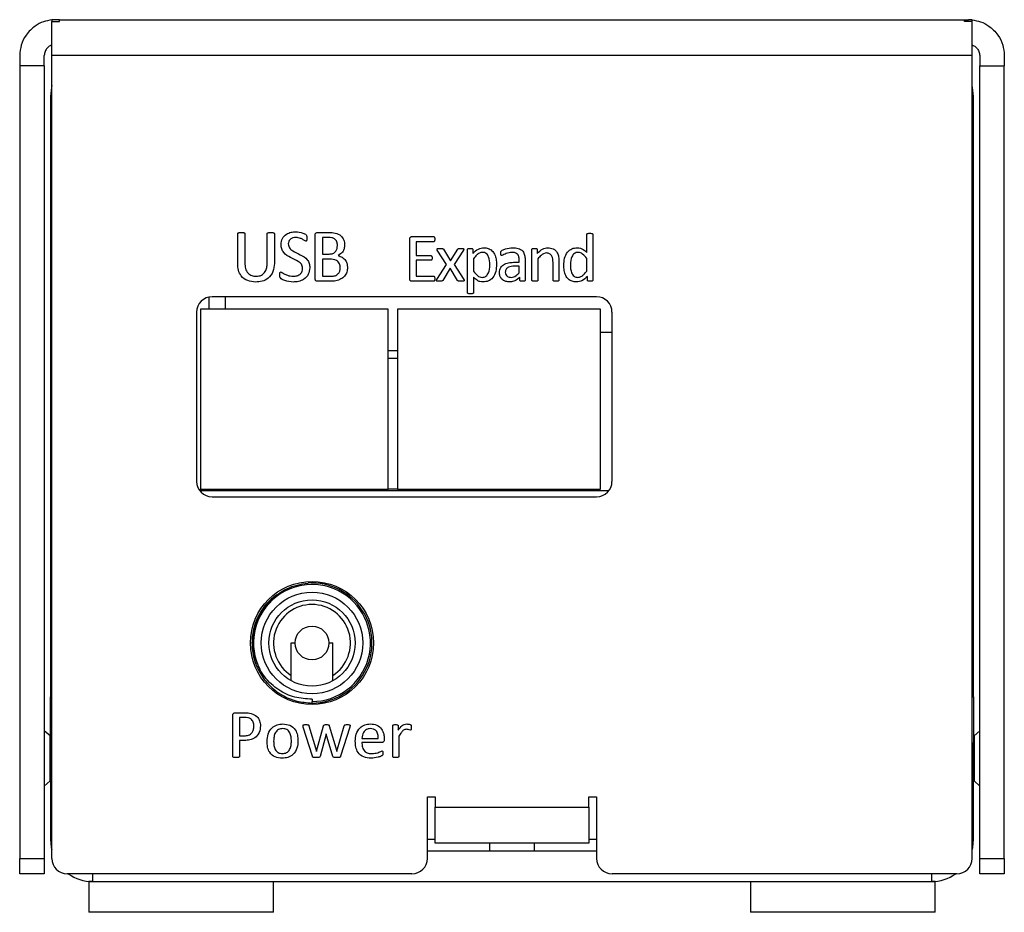
# Model space of a CAD drawing. Units: millimetres. Extents: x 5 to 289, y 4 to 204.
# Drawn here: x 191 to 244, y 56 to 105 of the extents above; entities that cross this region are included whole.
import ezdxf

# ---------------------------------------------------------------- set-up
doc = ezdxf.new("R2010")
doc.units = ezdxf.units.MM

msp = doc.modelspace()

# ---------------------------------------------------------------- linework, layer by layer
at = {"color": 7, "linetype": 'Continuous', "lineweight": 30}
for p, q in [((192.6108, 104.7414), (192.6108, 104.6533)), ((192.6108, 102.8054), (192.6108, 104.6533)), ((192.6108, 104.6533), (193.0274, 104.6533)), ((193.0274, 104.7525), (192.8191, 104.7525)), ((193.0274, 104.6533), (193.0274, 104.7525)), ((193.0274, 104.7525), (242.0498, 104.7525)), ((242.0498, 104.6533), (242.0498, 104.7525)), ((242.0498, 104.7525), (242.2581, 104.7525)), ((242.4664, 104.6533), (242.0498, 104.6533)), ((242.4664, 104.6533), (242.4664, 104.7414)), ((242.4664, 102.8054), (242.4664, 104.6533)), ((190.8719, 102.8054), (190.8719, 102.2525)), ((192.2053, 102.2525), (192.2053, 102.8054)), ((242.4664, 102.8054), (192.6108, 102.8054)), ((192.6108, 59.3359), (192.6108, 102.8054)), ((242.4664, 59.3359), (242.4664, 102.8054)), ((242.8719, 102.8054), (242.8719, 102.2525)), ((244.2053, 102.8054), (244.2053, 102.2525)), ((192.2053, 102.2525), (190.8719, 102.2525)), ((190.8719, 102.2525), (190.8719, 59.3359)), ((192.2053, 102.2525), (192.2053, 59.3359)), ((242.8719, 102.2525), (244.2053, 102.2525)), ((242.8719, 59.3359), (242.8719, 102.2525)), ((244.2053, 59.3359), (244.2053, 102.2525)), ((192.5386, 100.5859), (192.5386, 68.0859)), ((242.5386, 68.0859), (242.5386, 100.5859)), ((202.6817, 91.5319), (202.6817, 93.1667)), ((203.0708, 93.1667), (203.0708, 91.5835)), ((204.277, 91.5653), (204.277, 93.1667)), ((204.6661, 93.1667), (204.6661, 91.5586)), ((206.8761, 90.7288), (206.8761, 93.0888)), ((207.0087, 93.2317), (207.6166, 93.2317)), ((207.2652, 92.9593), (207.2652, 92.0644)), ((207.6081, 92.9593), (207.2652, 92.9593)), ((211.9985, 90.7168), (211.9985, 92.8803)), ((212.1206, 93.0112), (213.2892, 93.0112)), ((221.5929, 92.1496), (221.5929, 93.1294)), ((221.9139, 93.1299), (221.9139, 90.6438)), ((212.3552, 92.7259), (212.3552, 91.9769)), ((213.2909, 92.7259), (212.3552, 92.7259)), ((213.989, 91.4926), (213.4907, 92.2767)), ((213.8273, 92.3213), (214.213, 91.6999)), ((214.213, 91.6999), (214.6042, 92.3213)), ((214.9091, 92.2767), (214.4142, 91.5015)), ((215.1301, 89.9678), (215.1301, 92.3113)), ((215.4121, 92.3129), (215.4121, 92.0934)), ((218.6183, 90.6433), (218.6183, 92.3118)), ((218.9081, 92.3118), (218.9081, 92.0911)), ((207.2652, 92.0644), (207.6428, 92.0644)), ((207.2652, 91.7921), (207.2652, 90.8582)), ((207.6647, 91.7921), (207.2652, 91.7921)), ((212.3552, 91.9769), (213.1488, 91.9769)), ((215.4511, 91.8086), (215.4511, 91.137)), ((217.9264, 91.6202), (217.9264, 91.7529)), ((218.2474, 91.7729), (218.2474, 90.6416)), ((218.9393, 91.8008), (218.9393, 90.6427)), ((221.5929, 91.1448), (221.5929, 91.8197)), ((212.3552, 91.7272), (212.3552, 90.8712)), ((213.1488, 91.7272), (212.3552, 91.7272)), ((213.4623, 90.6784), (213.989, 91.4926)), ((214.1885, 91.2998), (213.7839, 90.6377)), ((214.5947, 90.6377), (214.1885, 91.2998)), ((214.4142, 91.5015), (214.9369, 90.6784)), ((217.9264, 91.4062), (217.6661, 91.4062)), ((217.6956, 91.6202), (217.9264, 91.6202)), ((217.9264, 91.0501), (217.9264, 91.4062)), ((219.7596, 90.6427), (219.7596, 91.613)), ((220.0806, 91.667), (220.0806, 90.6438)), ((207.2652, 90.8582), (207.7498, 90.8582)), ((212.3552, 90.8712), (213.2903, 90.8712)), ((215.4511, 90.8071), (215.4511, 89.9678)), ((217.9693, 90.6422), (217.9693, 90.8116)), ((221.6297, 90.6416), (221.6297, 90.8556)), ((207.7011, 90.5859), (207.0075, 90.5859)), ((213.2881, 90.5859), (212.1189, 90.5859)), ((201.1152, 89.7343), (201.1152, 89.0859)), ((222.1219, 89.7525), (201.2886, 89.7525)), ((202.0019, 89.7525), (202.0019, 89.0859)), ((200.6636, 89.0859), (200.6636, 79.3359)), ((210.8303, 89.0859), (200.6636, 89.0859)), ((210.8303, 79.3359), (210.8303, 89.0859)), ((211.3303, 89.0859), (211.3303, 79.3359)), ((222.3303, 89.0859), (211.3303, 89.0859)), ((222.3303, 79.3359), (222.3303, 89.0859)), ((200.4553, 88.9192), (200.4553, 79.7525)), ((222.9553, 79.7525), (222.9553, 88.9192)), ((222.3303, 87.8359), (222.9553, 87.8359)), ((210.8303, 86.8359), (211.3303, 86.8359)), ((210.8303, 86.4192), (211.3303, 86.4192)), ((200.5966, 79.3187), (200.7705, 79.3359)), ((200.6219, 79.2525), (222.7886, 79.2525)), ((200.6636, 79.3359), (210.8303, 79.3359)), ((201.2436, 79.3359), (201.5585, 79.2525)), ((201.5585, 79.2525), (201.8634, 79.3332)), ((201.7053, 79.2525), (201.8708, 79.3128)), ((207.3303, 79.2525), (207.3303, 79.3359)), ((211.3303, 79.3359), (210.8303, 79.3359)), ((211.3303, 79.3359), (222.3303, 79.3359)), ((219.4136, 79.3359), (219.4136, 79.2525)), ((201.2886, 78.9192), (222.1219, 78.9192)), ((205.5803, 68.9583), (205.5803, 71.0025)), ((205.5803, 71.0025), (205.7886, 71.0025)), ((207.6219, 71.0025), (207.8303, 71.0025)), ((207.8303, 68.9583), (207.8303, 71.0025)), ((192.5386, 68.0859), (192.6108, 68.0859)), ((192.5386, 65.5859), (192.5386, 68.0859)), ((206.7053, 67.9622), (206.7053, 67.8359)), ((206.7053, 67.7525), (206.7053, 67.8359)), ((242.4664, 68.0859), (242.5386, 68.0859)), ((242.5386, 68.0859), (242.5386, 65.5859)), ((202.5441, 67.2234), (203.0657, 67.2234)), ((202.4159, 64.8577), (202.4159, 67.0852)), ((202.7726, 66.9738), (202.7726, 65.9751)), ((203.0546, 66.9738), (202.7726, 66.9738)), ((192.5136, 65.9734), (192.2053, 66.2532)), ((206.7283, 64.865), (206.2334, 66.4499)), ((206.5421, 66.5218), (206.9501, 65.1358)), ((206.9579, 65.1358), (207.3318, 66.5218)), ((207.6439, 66.5252), (208.0485, 65.1358)), ((208.0541, 65.1358), (208.4564, 66.5218)), ((208.7518, 66.4499), (208.2536, 64.865)), ((211.083, 64.8555), (211.083, 66.524)), ((211.3728, 66.524), (211.3728, 66.2811)), ((242.8719, 66.2532), (242.5636, 65.9734)), ((192.5386, 65.9734), (192.5136, 65.9734)), ((192.5136, 64.2849), (192.5136, 65.9734)), ((202.7726, 65.9751), (203.0479, 65.9751)), ((202.7726, 65.7254), (202.7726, 64.8577)), ((203.0418, 65.7254), (202.7726, 65.7254)), ((207.4767, 66.0654), (207.1479, 64.8644)), ((207.4806, 66.0821), (207.4767, 66.0654)), ((207.4806, 66.0654), (207.4806, 66.0821)), ((207.8362, 64.8644), (207.4806, 66.0654)), ((209.4066, 65.8324), (210.2983, 65.8324)), ((210.5006, 65.6184), (209.4066, 65.6184)), ((210.6193, 65.8113), (210.6193, 65.7544)), ((211.404, 65.9528), (211.404, 64.8555)), ((242.5636, 65.9734), (242.5386, 65.9734)), ((242.5636, 65.9734), (242.5636, 63.5317)), ((192.5386, 65.5859), (192.5386, 60.3664)), ((206.9501, 65.1358), (206.954, 65.1191)), ((206.954, 65.1191), (206.9579, 65.1358)), ((208.0485, 65.1358), (208.0524, 65.1191)), ((208.0524, 65.1191), (208.0541, 65.1358)), ((242.5386, 60.3664), (242.5386, 65.5859)), ((192.5136, 63.5317), (192.5136, 64.2849)), ((192.2053, 63.2519), (192.5136, 63.5317)), ((192.5136, 63.5317), (192.5386, 63.5317)), ((242.5386, 63.5317), (242.5636, 63.5317)), ((242.5636, 63.5317), (242.8719, 63.2519)), ((212.9553, 62.6692), (213.3719, 62.6692)), ((212.9553, 59.3359), (212.9553, 62.6692)), ((213.3719, 62.6692), (213.3719, 62.1164)), ((221.7053, 62.6692), (222.1219, 62.6692)), ((221.7053, 62.1164), (221.7053, 62.6692)), ((222.1219, 62.6692), (222.1219, 59.3359)), ((213.3719, 62.1164), (221.7053, 62.1164)), ((213.3719, 60.1692), (213.3719, 62.1164)), ((221.7053, 62.1164), (221.7053, 60.1692)), ((212.9553, 59.7525), (222.1219, 59.7525)), ((221.7053, 60.1692), (213.3719, 60.1692)), ((216.3178, 60.1692), (216.3178, 59.7525)), ((218.7594, 59.7525), (218.7594, 60.1692)), ((190.8719, 59.3359), (192.2053, 59.3359)), ((190.8719, 58.5025), (190.8719, 59.3359)), ((192.2053, 59.3359), (192.2053, 58.5025)), ((242.8719, 59.3359), (244.2053, 59.3359)), ((242.8719, 58.5025), (242.8719, 59.3359)), ((244.2053, 59.3359), (244.2053, 58.5025)), ((192.2053, 58.5025), (190.8719, 58.5025)), ((212.1219, 58.5025), (193.4441, 58.5025)), ((241.6331, 58.5025), (222.9553, 58.5025)), ((244.2053, 58.5025), (242.8719, 58.5025)), ((194.6219, 58.0859), (194.6219, 56.4192)), ((194.8191, 58.0859), (194.6219, 58.0859)), ((194.8191, 58.0859), (240.2581, 58.0859)), ((204.6219, 56.4192), (204.6219, 58.0859)), ((230.4553, 58.0859), (230.4553, 56.4192)), ((240.4553, 58.0859), (240.2581, 58.0859)), ((240.4553, 56.4192), (240.4553, 58.0859)), ((204.6219, 56.4192), (194.6219, 56.4192)), ((240.4553, 56.4192), (230.4553, 56.4192))]:
    msp.add_line(p, q, dxfattribs=at)
at = {"color": 8, "linetype": 'Continuous', "lineweight": 30}
for p, q in [((192.6108, 65.5859), (192.5386, 65.5859)), ((242.5386, 65.5859), (242.4664, 65.5859)), ((192.6108, 60.3664), (192.5386, 60.3664)), ((213.3719, 60.3664), (212.9553, 60.3664)), ((222.1219, 60.3664), (221.7053, 60.3664)), ((242.4664, 60.3664), (242.5386, 60.3664)), ((194.8191, 58.5025), (194.8191, 58.0859)), ((240.2581, 58.5025), (240.2581, 58.0859))]:
    msp.add_line(p, q, dxfattribs=at)
at = {"color": 7, "linetype": 'Continuous', "lineweight": 30, "flags": 128}
for points in [[(192.6108, 101.1822), (192.5866, 101.0736), (192.5386, 100.5859)], [(242.5386, 100.5859), (242.4906, 101.0736), (242.4664, 101.1822)], [(192.5386, 60.3664), (192.5824, 59.9215), (192.6108, 59.7972)], [(242.4664, 59.7972), (242.4948, 59.9215), (242.5386, 60.3664)]]:
    msp.add_lwpolyline(points, dxfattribs=at)
at = {"color": 7, "linetype": 'Continuous', "lineweight": 30}
for radius in [3.3333, 2.75, 2.3333, 0.9167]:
    msp.add_circle((206.7053, 71.0025), radius, dxfattribs=at)
for centre, radius, start, end in [((192.8191, 102.8054), 1.9472, 90, 96.14201), ((242.2581, 102.8054), 1.9472, 83.85799, 90), ((201.2886, 88.9192), 0.8333, 90, 180), ((222.1219, 88.9192), 0.8333, 0, 90), ((201.2886, 79.7525), 0.8333, 180, 270), ((222.1219, 79.7525), 0.8333, 270, 0), ((206.7053, 71.0025), 3.1667, 270, 206.74046), ((206.7053, 71.0025), 3.25, 270, 93.71282), ((206.7053, 71.0025), 2.0833, 302.68364, 237.31636), ((193.4441, 59.3359), 0.8333, 180, 270), ((212.1219, 59.3359), 0.8333, 270, 0), ((222.9553, 59.3359), 0.8333, 180, 270), ((241.6331, 59.3359), 0.8333, 270, 0), ((194.8191, 60.3664), 2.2805, 234.81458, 270), ((240.2581, 60.3664), 2.2805, 270, 305.18542)]:
    msp.add_arc(centre, radius, start, end, dxfattribs=at)
for points, knots in [([(192.6108, 104.7414), (192.4578, 104.7142), (192.1474, 104.6591), (191.6607, 104.4059), (191.2335, 103.9932), (190.9295, 103.4221), (190.8902, 103.0013), (190.8719, 102.8054)], [0, 0, 0, 0, 0.1912738, 0.3882822, 0.64038, 0.8324951, 1, 1, 1, 1]), ([(242.4664, 104.7414), (242.6194, 104.7142), (242.9298, 104.6591), (243.4165, 104.4059), (243.8437, 103.9932), (244.1477, 103.4221), (244.187, 103.0013), (244.2053, 102.8054)], [0, 0, 0, 0, 0.1912738, 0.3882822, 0.64038, 0.8324951, 1, 1, 1, 1]), ([(192.6108, 103.3828), (192.5479, 103.3527), (192.4223, 103.2927), (192.287, 103.132), (192.215, 102.9627), (192.2079, 102.8476), (192.2053, 102.8054)], [0, 0, 0, 0, 0.2723343, 0.5439093, 0.8324349, 1, 1, 1, 1]), ([(242.4664, 103.3828), (242.5293, 103.3527), (242.6549, 103.2927), (242.7901, 103.132), (242.8622, 102.9627), (242.8693, 102.8476), (242.8719, 102.8054)], [0, 0, 0, 0, 0.2723343, 0.5439093, 0.8324349, 1, 1, 1, 1]), ([(202.6817, 93.1667), (202.6831, 93.1762), (202.6851, 93.1905), (202.6989, 93.204), (202.7239, 93.2169), (202.7845, 93.2283), (202.8403, 93.2303), (202.8775, 93.2317)], [0, 0, 0, 0, 0.1241641, 0.1868, 0.2495148, 0.499654, 1, 1, 1, 1]), ([(202.8775, 93.2317), (202.9143, 93.2303), (202.9696, 93.2282), (203.0295, 93.2169), (203.0542, 93.2039), (203.0673, 93.1901), (203.0694, 93.176), (203.0708, 93.1667)], [0, 0, 0, 0, 0.5004466, 0.7506079, 0.8131208, 0.8758642, 1, 1, 1, 1]), ([(204.277, 93.1667), (204.2784, 93.1762), (204.2804, 93.1905), (204.2942, 93.204), (204.3192, 93.2169), (204.3797, 93.2282), (204.4356, 93.2303), (204.4728, 93.2317)], [0, 0, 0, 0, 0.1241653, 0.186793, 0.2495094, 0.4996295, 1, 1, 1, 1]), ([(204.4728, 93.2317), (204.5095, 93.2302), (204.5645, 93.2279), (204.6286, 93.2159), (204.6563, 93.1973), (204.6651, 93.1806), (204.6657, 93.1713), (204.6661, 93.1667)], [0, 0, 0, 0, 0.5003429, 0.7504093, 0.8748027, 0.9372724, 1, 1, 1, 1]), ([(205.0318, 92.5776), (205.0444, 92.6895), (205.0696, 92.9131), (205.2989, 93.1475), (205.5664, 93.2542), (205.7409, 93.2651), (205.8283, 93.2706)], [0, 0, 0, 0, 0.2794505, 0.5581904, 0.7788788, 1, 1, 1, 1]), ([(205.8368, 92.9593), (205.7796, 92.9558), (205.6655, 92.9486), (205.5202, 92.8709), (205.4339, 92.7454), (205.4253, 92.6554), (205.4209, 92.6104)], [0, 0, 0, 0, 0.280396, 0.5598882, 0.7797251, 1, 1, 1, 1]), ([(205.8283, 93.2706), (205.9553, 93.2531), (206.1461, 93.2267), (206.3682, 93.1402), (206.4358, 93.0216), (206.4337, 92.9565), (206.4326, 92.9235)], [0, 0, 0, 0, 0.5008357, 0.7516136, 0.8742584, 1, 1, 1, 1]), ([(206.3797, 92.7648), (206.3316, 92.7897), (206.2352, 92.8397), (206.0638, 92.9352), (205.9228, 92.9502), (205.8368, 92.9593)], [0, 0, 0, 0, 0.2794624, 0.5605637, 1, 1, 1, 1]), ([(206.4326, 92.9235), (206.4317, 92.8934), (206.4303, 92.8483), (206.4209, 92.7951), (206.4046, 92.7733), (206.3911, 92.7657), (206.3835, 92.7651), (206.3797, 92.7648)], [0, 0, 0, 0, 0.5002612, 0.7502785, 0.8750255, 0.937112, 1, 1, 1, 1]), ([(206.8761, 93.0888), (206.8771, 93.1095), (206.8791, 93.1507), (206.9126, 93.2008), (206.9603, 93.2264), (206.9925, 93.2299), (207.0087, 93.2317)], [0, 0, 0, 0, 0.2801618, 0.5576951, 0.7789698, 1, 1, 1, 1]), ([(208.0823, 92.5234), (208.0784, 92.5934), (208.0705, 92.7325), (207.9443, 92.8972), (207.7712, 92.9545), (207.6626, 92.9577), (207.6081, 92.9593)], [0, 0, 0, 0, 0.2808668, 0.5583485, 0.7786645, 1, 1, 1, 1]), ([(207.6166, 93.2317), (207.7332, 93.2281), (207.9654, 93.2208), (208.2734, 93.084), (208.4506, 92.8263), (208.4645, 92.6428), (208.4714, 92.5508)], [0, 0, 0, 0, 0.2812836, 0.5603548, 0.7796427, 1, 1, 1, 1]), ([(211.9985, 92.8803), (211.9994, 92.8993), (212.0012, 92.9372), (212.0321, 92.9831), (212.076, 93.0065), (212.1057, 93.0096), (212.1206, 93.0112)], [0, 0, 0, 0, 0.28015973, 0.55768231, 0.77893145, 1, 1, 1, 1]), ([(213.2892, 93.0112), (213.2965, 93.0102), (213.3111, 93.0081), (213.3353, 92.9893), (213.3506, 92.9382), (213.3525, 92.8948), (213.3539, 92.8658)], [0, 0, 0, 0, 0.1245, 0.2498007, 0.4994442, 1, 1, 1, 1]), ([(213.3539, 92.8658), (213.3525, 92.8377), (213.3505, 92.7957), (213.3348, 92.7473), (213.3122, 92.7283), (213.298, 92.7267), (213.2909, 92.7259)], [0, 0, 0, 0, 0.50073333, 0.75010155, 0.87496044, 1, 1, 1, 1]), ([(221.5929, 93.1294), (221.5937, 93.1373), (221.5952, 93.1532), (221.6199, 93.1754), (221.6745, 93.1852), (221.7209, 93.1878), (221.7517, 93.1896)], [0, 0, 0, 0, 0.1247533, 0.2488145, 0.4991629, 1, 1, 1, 1]), ([(221.7517, 93.1896), (221.7829, 93.1882), (221.8297, 93.1862), (221.8844, 93.175), (221.9094, 93.1534), (221.9124, 93.1377), (221.9139, 93.1299)], [0, 0, 0, 0, 0.5010449, 0.7512601, 0.8759271, 1, 1, 1, 1]), ([(206.1991, 91.2893), (206.1852, 91.3669), (206.1572, 91.5231), (205.8951, 91.7175), (205.5426, 91.8533), (205.2055, 92.0681), (205.0471, 92.3442), (205.0369, 92.4997), (205.0318, 92.5776)], [0, 0, 0, 0, 0.1235738, 0.2486041, 0.4999723, 0.7495382, 0.8747372, 1, 1, 1, 1]), ([(205.4209, 92.6104), (205.435, 92.533), (205.4632, 92.3774), (205.7238, 92.1833), (206.0727, 92.043), (206.413, 91.8356), (206.572, 91.5606), (206.5828, 91.4057), (206.5882, 91.3282)], [0, 0, 0, 0, 0.12360819, 0.24864626, 0.49999681, 0.74963288, 0.87476463, 1, 1, 1, 1]), ([(207.6428, 92.0644), (207.7111, 92.0683), (207.8473, 92.0761), (208.0018, 92.2027), (208.0714, 92.3645), (208.0787, 92.4704), (208.0823, 92.5234)], [0, 0, 0, 0, 0.28015224, 0.55875109, 0.77898804, 1, 1, 1, 1]), ([(208.4714, 92.5508), (208.4662, 92.4843), (208.4557, 92.3514), (208.3554, 92.1261), (208.2065, 92.0345), (208.1158, 91.9787)], [0, 0, 0, 0, 0.2811755, 0.5620562, 1, 1, 1, 1]), ([(213.4907, 92.2767), (213.4859, 92.2852), (213.4762, 92.302), (213.4722, 92.3314), (213.49, 92.3509), (213.5174, 92.3623), (213.5692, 92.3684), (213.6134, 92.3689), (213.6429, 92.3692)], [0, 0, 0, 0, 0.1253256, 0.2490493, 0.3423122, 0.4363735, 0.6241866, 1, 1, 1, 1]), ([(213.6429, 92.3692), (213.6797, 92.3688), (213.7309, 92.3683), (213.7998, 92.3573), (213.8182, 92.3333), (213.8273, 92.3213)], [0, 0, 0, 0, 0.5614577, 0.7815616, 1, 1, 1, 1]), ([(214.6042, 92.3213), (214.6156, 92.3344), (214.6386, 92.3608), (214.7018, 92.3684), (214.745, 92.3689), (214.7714, 92.3692)], [0, 0, 0, 0, 0.2775549, 0.5580926, 1, 1, 1, 1]), ([(214.7714, 92.3692), (214.7997, 92.3687), (214.8422, 92.3678), (214.892, 92.362), (214.9148, 92.351), (214.9249, 92.3405), (214.9295, 92.324), (214.9225, 92.3014), (214.9135, 92.285), (214.9091, 92.2767)], [0, 0, 0, 0, 0.3749671, 0.5621895, 0.6565788, 0.7034998, 0.7502315, 0.8749674, 1, 1, 1, 1]), ([(215.1301, 92.3113), (215.1304, 92.3185), (215.131, 92.3328), (215.1497, 92.3562), (215.1998, 92.3686), (215.2419, 92.369), (215.27, 92.3692)], [0, 0, 0, 0, 0.1254273, 0.2491131, 0.4988088, 1, 1, 1, 1]), ([(215.27, 92.3692), (215.2982, 92.369), (215.3405, 92.3687), (215.3898, 92.3562), (215.4107, 92.3346), (215.4116, 92.3202), (215.4121, 92.3129)], [0, 0, 0, 0, 0.5010799, 0.7508023, 0.8749834, 1, 1, 1, 1]), ([(215.4121, 92.0934), (215.5075, 92.1875), (215.6776, 92.3554), (215.9121, 92.3898), (216.0151, 92.4049)], [0, 0, 0, 0, 0.56114306, 1, 1, 1, 1]), ([(216.0151, 92.4049), (216.0952, 92.3992), (216.2553, 92.3879), (216.4654, 92.2559), (216.6106, 92.0442), (216.6868, 91.7841), (216.6952, 91.5965), (216.6994, 91.5026)], [0, 0, 0, 0, 0.186593, 0.3727666, 0.5592832, 0.7794416, 1, 1, 1, 1]), ([(216.9277, 92.104), (216.9275, 92.138), (216.927, 92.2059), (217.0357, 92.2938), (217.2477, 92.3709), (217.4429, 92.3913), (217.573, 92.4049)], [0, 0, 0, 0, 0.1248838, 0.2486148, 0.4992673, 1, 1, 1, 1]), ([(217.573, 92.4049), (217.6727, 92.4007), (217.8709, 92.3924), (218.1305, 92.2511), (218.2368, 92.0071), (218.2438, 91.8512), (218.2474, 91.7729)], [0, 0, 0, 0, 0.2812161, 0.5592525, 0.7788671, 1, 1, 1, 1]), ([(218.6183, 92.3118), (218.6188, 92.3193), (218.6198, 92.3342), (218.6416, 92.3559), (218.6916, 92.3701), (218.7352, 92.3696), (218.7643, 92.3692)], [0, 0, 0, 0, 0.12525379, 0.24944159, 0.49867732, 1, 1, 1, 1]), ([(218.7643, 92.3692), (218.793, 92.3698), (218.836, 92.3706), (218.8849, 92.3552), (218.9058, 92.3336), (218.9073, 92.3191), (218.9081, 92.3118)], [0, 0, 0, 0, 0.5016217, 0.7504851, 0.8753448, 1, 1, 1, 1]), ([(218.9081, 92.0911), (218.9967, 92.1846), (219.1546, 92.3511), (219.3791, 92.3885), (219.4776, 92.4049)], [0, 0, 0, 0, 0.561093, 1, 1, 1, 1]), ([(219.4776, 92.4049), (219.5806, 92.3954), (219.7859, 92.3765), (219.9991, 92.1595), (220.0739, 91.9067), (220.0784, 91.747), (220.0806, 91.667)], [0, 0, 0, 0, 0.2795907, 0.5577205, 0.7784399, 1, 1, 1, 1]), ([(220.3446, 91.4558), (220.351, 91.5824), (220.3639, 91.8348), (220.5094, 92.1667), (220.7764, 92.3773), (220.9763, 92.3957), (221.0763, 92.4049)], [0, 0, 0, 0, 0.2810742, 0.5606996, 0.7801179, 1, 1, 1, 1]), ([(221.0763, 92.4049), (221.1873, 92.3862), (221.3865, 92.3526), (221.5296, 92.2119), (221.5929, 92.1496)], [0, 0, 0, 0, 0.557365, 1, 1, 1, 1]), ([(208.238, 91.3069), (208.2311, 91.3879), (208.2174, 91.5492), (208.0055, 91.7749), (207.794, 91.7855), (207.6647, 91.7921)], [0, 0, 0, 0, 0.2809514, 0.5599498, 1, 1, 1, 1]), ([(208.1158, 91.9787), (208.1964, 91.9538), (208.3577, 91.904), (208.5235, 91.7287), (208.6141, 91.5303), (208.6227, 91.3984), (208.6271, 91.3325)], [0, 0, 0, 0, 0.2796172, 0.5591447, 0.7795054, 1, 1, 1, 1]), ([(213.1488, 91.9769), (213.1554, 91.9761), (213.1688, 91.9744), (213.1853, 91.962), (213.1969, 91.9456), (213.211, 91.908), (213.2111, 91.8745), (213.2112, 91.8476)], [0, 0, 0, 0, 0.12453235, 0.24988419, 0.37482662, 0.49996359, 1, 1, 1, 1]), ([(213.2112, 91.8476), (213.211, 91.8218), (213.2108, 91.7896), (213.1965, 91.754), (213.1852, 91.7383), (213.1679, 91.7287), (213.1552, 91.7277), (213.1488, 91.7272)], [0, 0, 0, 0, 0.4999304, 0.6251196, 0.7500859, 0.8749551, 1, 1, 1, 1]), ([(215.9382, 92.1552), (215.8804, 92.1464), (215.7647, 92.1289), (215.5993, 91.9956), (215.5073, 91.8795), (215.4511, 91.8086)], [0, 0, 0, 0, 0.2787151, 0.5589475, 1, 1, 1, 1]), ([(216.3427, 91.467), (216.3372, 91.6178), (216.3289, 91.8437), (216.1834, 92.0728), (216.0505, 92.148), (215.9756, 92.1528), (215.9382, 92.1552)], [0, 0, 0, 0, 0.5005214, 0.7494554, 0.8745671, 1, 1, 1, 1]), ([(216.9895, 91.9769), (216.983, 91.9776), (216.9698, 91.9791), (216.9488, 91.996), (216.9283, 92.0382), (216.9279, 92.0776), (216.9277, 92.104)], [0, 0, 0, 0, 0.12536425, 0.25012047, 0.49921615, 1, 1, 1, 1]), ([(217.539, 92.1552), (217.4298, 92.1418), (217.2774, 92.1232), (217.1057, 92.0305), (217.0282, 91.9947), (216.9895, 91.9769)], [0, 0, 0, 0, 0.5591444, 0.7803694, 1, 1, 1, 1]), ([(217.9264, 91.7529), (217.9242, 91.8134), (217.92, 91.9336), (217.8287, 92.0876), (217.6808, 92.1494), (217.5864, 92.1533), (217.539, 92.1552)], [0, 0, 0, 0, 0.2814433, 0.5587751, 0.7787815, 1, 1, 1, 1]), ([(219.4074, 92.1196), (219.3531, 92.1109), (219.2443, 92.0934), (219.0865, 91.9711), (218.9951, 91.8654), (218.9393, 91.8008)], [0, 0, 0, 0, 0.2787127, 0.5590468, 1, 1, 1, 1]), ([(219.7596, 91.613), (219.7542, 91.7326), (219.7474, 91.8825), (219.6482, 92.0283), (219.5552, 92.1028), (219.4664, 92.1129), (219.4074, 92.1196)], [0, 0, 0, 0, 0.4991857, 0.6250457, 0.750555, 1, 1, 1, 1]), ([(221.1209, 92.1552), (221.0842, 92.1528), (221.0108, 92.1479), (220.8802, 92.0759), (220.7252, 91.8608), (220.7108, 91.6389), (220.7012, 91.4909)], [0, 0, 0, 0, 0.1255039, 0.2507266, 0.5001683, 1, 1, 1, 1]), ([(221.5929, 91.8197), (221.5229, 91.9075), (221.4255, 92.0299), (221.2534, 92.1406), (221.165, 92.1504), (221.1209, 92.1552)], [0, 0, 0, 0, 0.5600846, 0.7802502, 1, 1, 1, 1]), ([(203.6526, 90.547), (203.5054, 90.5589), (203.2118, 90.5826), (202.8648, 90.8371), (202.7017, 91.1862), (202.6884, 91.4165), (202.6817, 91.5319)], [0, 0, 0, 0, 0.28033372, 0.55888023, 0.77909193, 1, 1, 1, 1]), ([(203.0708, 91.5835), (203.0758, 91.4833), (203.0857, 91.2835), (203.2151, 91.0242), (203.4384, 90.8767), (203.5961, 90.8644), (203.6751, 90.8582)], [0, 0, 0, 0, 0.2809951, 0.5600641, 0.7796078, 1, 1, 1, 1]), ([(204.6661, 91.5586), (204.6539, 91.4063), (204.6297, 91.1026), (204.3706, 90.7408), (204.0105, 90.5681), (203.772, 90.554), (203.6526, 90.547)], [0, 0, 0, 0, 0.2802833, 0.5589748, 0.7791117, 1, 1, 1, 1]), ([(203.6751, 90.8582), (203.775, 90.8671), (203.9742, 90.8849), (204.1835, 91.0909), (204.2668, 91.3327), (204.2736, 91.4877), (204.277, 91.5653)], [0, 0, 0, 0, 0.27978152, 0.55787078, 0.77866239, 1, 1, 1, 1]), ([(206.5882, 91.3282), (206.5731, 91.2019), (206.5429, 90.9494), (206.2826, 90.6865), (205.9807, 90.5648), (205.7835, 90.5529), (205.6848, 90.547)], [0, 0, 0, 0, 0.2792751, 0.5582114, 0.7789046, 1, 1, 1, 1]), ([(205.6897, 90.8582), (205.7599, 90.8633), (205.9001, 90.8734), (206.0782, 90.9692), (206.1847, 91.1231), (206.1943, 91.2338), (206.1991, 91.2893)], [0, 0, 0, 0, 0.28069272, 0.56013224, 0.7797889, 1, 1, 1, 1]), ([(208.6271, 91.3325), (208.6202, 91.2488), (208.6065, 91.0816), (208.478, 90.8574), (208.2658, 90.6921), (207.9966, 90.5981), (207.7997, 90.59), (207.7011, 90.5859)], [0, 0, 0, 0, 0.1865325, 0.3729272, 0.5594319, 0.7795547, 1, 1, 1, 1]), ([(207.7498, 90.8582), (207.8201, 90.8628), (207.9605, 90.8719), (208.1322, 90.9815), (208.2258, 91.1415), (208.2339, 91.2517), (208.238, 91.3069)], [0, 0, 0, 0, 0.2803344, 0.5596423, 0.7796266, 1, 1, 1, 1]), ([(215.9198, 90.7999), (215.9566, 90.8025), (216.0302, 90.8077), (216.1618, 90.8791), (216.3154, 91.0967), (216.3318, 91.3188), (216.3427, 91.467)], [0, 0, 0, 0, 0.1254638, 0.2507936, 0.5000894, 1, 1, 1, 1]), ([(216.6994, 91.5026), (216.6929, 91.3757), (216.68, 91.1225), (216.5335, 90.7896), (216.2657, 90.5786), (216.0652, 90.5597), (215.9649, 90.5502)], [0, 0, 0, 0, 0.2810698, 0.5606526, 0.7800807, 1, 1, 1, 1]), ([(216.8564, 91.0618), (216.8591, 91.1093), (216.8646, 91.2042), (216.9224, 91.3372), (217.0176, 91.4451), (217.1795, 91.5463), (217.4117, 91.6098), (217.6009, 91.6167), (217.6956, 91.6202)], [0, 0, 0, 0, 0.12503722, 0.24986456, 0.37479353, 0.4998634, 0.74963036, 1, 1, 1, 1]), ([(217.6661, 91.4062), (217.5536, 91.4013), (217.4128, 91.3952), (217.271, 91.3077), (217.215, 91.2456), (217.1823, 91.1679), (217.179, 91.1128), (217.1774, 91.0852)], [0, 0, 0, 0, 0.4987986, 0.6242646, 0.7494824, 0.8746133, 1, 1, 1, 1]), ([(221.0351, 90.5502), (220.9544, 90.5559), (220.7934, 90.5674), (220.5816, 90.6989), (220.4323, 90.91), (220.3576, 91.1727), (220.3489, 91.3614), (220.3446, 91.4558)], [0, 0, 0, 0, 0.1866091, 0.3727935, 0.5592087, 0.7793948, 1, 1, 1, 1]), ([(220.7012, 91.4909), (220.707, 91.3395), (220.7156, 91.1127), (220.8616, 90.8825), (220.9952, 90.8069), (221.0704, 90.8022), (221.1081, 90.7999)], [0, 0, 0, 0, 0.5002814, 0.749359, 0.8745186, 1, 1, 1, 1]), ([(205.6848, 90.547), (205.5339, 90.5634), (205.3074, 90.588), (205.0596, 90.6911), (204.953, 90.8107), (204.9537, 90.8884), (204.954, 90.9276)], [0, 0, 0, 0, 0.5005299, 0.7513187, 0.8745301, 1, 1, 1, 1]), ([(204.954, 90.9276), (204.9547, 90.9599), (204.9557, 91.0083), (204.9696, 91.0646), (204.9938, 91.089), (205.0102, 91.0908), (205.0185, 91.0917)], [0, 0, 0, 0, 0.5010188, 0.7505348, 0.875318, 1, 1, 1, 1]), ([(205.0185, 91.0917), (205.0768, 91.0591), (205.1937, 90.9938), (205.4097, 90.8847), (205.5836, 90.8683), (205.6897, 90.8582)], [0, 0, 0, 0, 0.2792684, 0.5603763, 1, 1, 1, 1]), ([(207.0075, 90.5859), (206.987, 90.5885), (206.9461, 90.5937), (206.8981, 90.6303), (206.8777, 90.6804), (206.8767, 90.7126), (206.8761, 90.7288)], [0, 0, 0, 0, 0.2799842, 0.5596518, 0.7795336, 1, 1, 1, 1]), ([(212.1189, 90.5859), (212.1002, 90.5883), (212.0627, 90.593), (212.0186, 90.6266), (212, 90.6726), (211.999, 90.7021), (211.9985, 90.7168)], [0, 0, 0, 0, 0.27998398, 0.55965028, 0.77953435, 1, 1, 1, 1]), ([(213.3539, 90.7274), (213.3535, 90.6985), (213.353, 90.6552), (213.3331, 90.6073), (213.3098, 90.5884), (213.2954, 90.5867), (213.2881, 90.5859)], [0, 0, 0, 0, 0.5004737, 0.7501829, 0.8750129, 1, 1, 1, 1]), ([(213.2903, 90.8712), (213.2976, 90.8702), (213.3121, 90.868), (213.3345, 90.8481), (213.3538, 90.8), (213.3538, 90.7565), (213.3539, 90.7274)], [0, 0, 0, 0, 0.124528, 0.2497014, 0.4991644, 1, 1, 1, 1]), ([(213.6, 90.5859), (213.5719, 90.586), (213.5298, 90.5861), (213.4814, 90.5952), (213.4556, 90.607), (213.4414, 90.6278), (213.4477, 90.6548), (213.4574, 90.6705), (213.4623, 90.6784)], [0, 0, 0, 0, 0.3757543, 0.5635467, 0.6575524, 0.7504885, 0.8747087, 1, 1, 1, 1]), ([(214.9369, 90.6784), (214.9416, 90.67), (214.9508, 90.6532), (214.954, 90.6239), (214.9355, 90.6056), (214.9084, 90.5948), (214.8577, 90.5861), (214.8139, 90.586), (214.7848, 90.5859)], [0, 0, 0, 0, 0.1253661, 0.2489502, 0.3422392, 0.4362971, 0.6241445, 1, 1, 1, 1]), ([(215.4511, 91.137), (215.5208, 91.0496), (215.6179, 90.9279), (215.7879, 90.8154), (215.8758, 90.805), (215.9198, 90.7999)], [0, 0, 0, 0, 0.5604169, 0.7803674, 1, 1, 1, 1]), ([(215.9649, 90.5502), (215.9095, 90.5539), (215.7987, 90.5612), (215.6179, 90.65), (215.5144, 90.7475), (215.4511, 90.8071)], [0, 0, 0, 0, 0.279851, 0.5596342, 1, 1, 1, 1]), ([(217.4382, 90.5502), (217.3562, 90.5556), (217.1928, 90.5665), (216.9882, 90.6853), (216.8717, 90.8685), (216.8615, 90.9973), (216.8564, 91.0618)], [0, 0, 0, 0, 0.2806587, 0.5597118, 0.7796368, 1, 1, 1, 1]), ([(217.1774, 91.0852), (217.1817, 91.0403), (217.1904, 90.9506), (217.2761, 90.8507), (217.3836, 90.8057), (217.4538, 90.8018), (217.4889, 90.7999)], [0, 0, 0, 0, 0.279813, 0.55861312, 0.77906339, 1, 1, 1, 1]), ([(217.9693, 90.8116), (217.8843, 90.7318), (217.7326, 90.5896), (217.5281, 90.5622), (217.4382, 90.5502)], [0, 0, 0, 0, 0.5604802, 1, 1, 1, 1]), ([(217.4889, 90.7999), (217.5376, 90.8045), (217.6351, 90.8136), (217.7876, 90.9045), (217.8737, 90.9949), (217.9264, 91.0501)], [0, 0, 0, 0, 0.2796821, 0.5595156, 1, 1, 1, 1]), ([(221.6297, 90.8556), (221.5358, 90.7624), (221.3685, 90.5963), (221.1368, 90.5643), (221.0351, 90.5502)], [0, 0, 0, 0, 0.56097764, 1, 1, 1, 1]), ([(221.1081, 90.7999), (221.1657, 90.808), (221.2814, 90.8244), (221.4449, 90.9591), (221.5367, 91.0744), (221.5929, 91.1448)], [0, 0, 0, 0, 0.27864044, 0.55893335, 1, 1, 1, 1]), ([(213.7839, 90.6377), (213.7715, 90.6231), (213.7466, 90.5935), (213.6765, 90.5877), (213.629, 90.5866), (213.6, 90.5859)], [0, 0, 0, 0, 0.2762116, 0.5573966, 1, 1, 1, 1]), ([(214.7848, 90.5859), (214.7466, 90.5861), (214.6935, 90.5863), (214.6228, 90.6004), (214.6041, 90.6253), (214.5947, 90.6377)], [0, 0, 0, 0, 0.5619101, 0.7816961, 1, 1, 1, 1]), ([(218.1086, 90.5859), (218.081, 90.5866), (218.0396, 90.5876), (217.9902, 90.5986), (217.9708, 90.6209), (217.9698, 90.6351), (217.9693, 90.6422)], [0, 0, 0, 0, 0.5004207, 0.7504917, 0.8749015, 1, 1, 1, 1]), ([(218.2474, 90.6416), (218.2467, 90.6346), (218.2455, 90.6205), (218.2244, 90.6003), (218.1773, 90.587), (218.1361, 90.5863), (218.1086, 90.5859)], [0, 0, 0, 0, 0.1250282, 0.2500728, 0.499761, 1, 1, 1, 1]), ([(218.7777, 90.5859), (218.7467, 90.5865), (218.7002, 90.5875), (218.6464, 90.5985), (218.6206, 90.6193), (218.6191, 90.6353), (218.6183, 90.6433)], [0, 0, 0, 0, 0.5009655, 0.7509655, 0.875308, 1, 1, 1, 1]), ([(218.9393, 90.6427), (218.9392, 90.6388), (218.9389, 90.6309), (218.9319, 90.6165), (218.9099, 90.5989), (218.8555, 90.5867), (218.8088, 90.5862), (218.7777, 90.5859)], [0, 0, 0, 0, 0.06279491, 0.1251853, 0.24982364, 0.4995492, 1, 1, 1, 1]), ([(219.9213, 90.5859), (219.89, 90.5862), (219.8432, 90.5868), (219.7896, 90.5987), (219.7633, 90.6189), (219.7608, 90.6348), (219.7596, 90.6427)], [0, 0, 0, 0, 0.5009684, 0.7507932, 0.875533, 1, 1, 1, 1]), ([(220.0806, 90.6438), (220.0797, 90.6359), (220.0779, 90.6201), (220.0521, 90.5994), (219.9989, 90.5869), (219.9523, 90.5863), (219.9213, 90.5859)], [0, 0, 0, 0, 0.1240618, 0.2488378, 0.498818, 1, 1, 1, 1]), ([(221.7746, 90.5859), (221.7463, 90.5867), (221.7038, 90.588), (221.654, 90.599), (221.6323, 90.6199), (221.6306, 90.6344), (221.6297, 90.6416)], [0, 0, 0, 0, 0.5008344, 0.7507289, 0.8749065, 1, 1, 1, 1]), ([(221.9139, 90.6438), (221.9133, 90.6368), (221.9122, 90.6226), (221.8934, 90.5998), (221.8439, 90.5876), (221.8023, 90.5866), (221.7746, 90.5859)], [0, 0, 0, 0, 0.1249217, 0.2493806, 0.4990479, 1, 1, 1, 1]), ([(215.2895, 89.9082), (215.2583, 89.9089), (215.2115, 89.9099), (215.1567, 89.9212), (215.1322, 89.9438), (215.1308, 89.9598), (215.1301, 89.9678)], [0, 0, 0, 0, 0.5010104, 0.7507106, 0.8751207, 1, 1, 1, 1]), ([(215.4511, 89.9678), (215.4501, 89.9598), (215.4482, 89.9437), (215.4229, 89.9217), (215.3683, 89.9091), (215.321, 89.9086), (215.2895, 89.9082)], [0, 0, 0, 0, 0.1242091, 0.2490673, 0.4987924, 1, 1, 1, 1]), ([(203.8773, 69.5777), (203.756, 69.8698), (203.5135, 70.4539), (203.4991, 71.2774), (203.6296, 71.9378), (203.8223, 72.4395), (204.0983, 72.9055), (204.4457, 73.3172), (204.8622, 73.6703), (205.3453, 73.9546), (205.8946, 74.1663), (206.2924, 74.2189), (206.4948, 74.2457)], [0, 0, 0, 0, 0.1491114, 0.2982228, 0.3819952, 0.4681969, 0.5519659, 0.6381083, 0.7228254, 0.8099864, 0.9033397, 1, 1, 1, 1]), ([(204.8417, 73.6332), (204.6876, 73.5252), (204.3051, 73.2569), (203.8627, 72.6412), (203.5304, 71.8596), (203.4168, 71.0022), (203.5312, 70.1467), (203.8595, 69.3597), (204.3771, 68.681), (205.0609, 68.1572), (205.8595, 67.8158), (206.4266, 67.7734), (206.7053, 67.7525)], [0, 0, 0, 0, 0.0686653, 0.1705482, 0.2724311, 0.3779111, 0.4833912, 0.5852741, 0.687157, 0.7926371, 0.8981171, 1, 1, 1, 1]), ([(206.7053, 67.9622), (206.3892, 67.9793), (205.757, 68.0134), (205.0145, 68.363), (204.4907, 68.7692), (204.1389, 69.1462), (203.9622, 69.4376), (203.8773, 69.5777)], [0, 0, 0, 0, 0.2756265, 0.5512548, 0.7017033, 0.8565131, 1, 1, 1, 1]), ([(202.4159, 67.0852), (202.4168, 67.1053), (202.4186, 67.1454), (202.4514, 67.1935), (202.4971, 67.2191), (202.5284, 67.222), (202.5441, 67.2234)], [0, 0, 0, 0, 0.2805538, 0.5586118, 0.7792893, 1, 1, 1, 1]), ([(203.0657, 67.2234), (203.1831, 67.2185), (203.4172, 67.2088), (203.7171, 67.0514), (203.8898, 66.792), (203.9059, 66.6079), (203.9139, 66.5157)], [0, 0, 0, 0, 0.2810585, 0.5602085, 0.7798064, 1, 1, 1, 1]), ([(203.5573, 66.4906), (203.5519, 66.5655), (203.5412, 66.7147), (203.412, 66.8932), (203.2304, 66.9685), (203.1133, 66.972), (203.0546, 66.9738)], [0, 0, 0, 0, 0.28033, 0.5588806, 0.7787533, 1, 1, 1, 1]), ([(203.9139, 66.5157), (203.9017, 66.3903), (203.8774, 66.14), (203.6359, 65.8635), (203.3357, 65.7387), (203.1399, 65.7299), (203.0418, 65.7254)], [0, 0, 0, 0, 0.27984733, 0.55841474, 0.77889704, 1, 1, 1, 1]), ([(203.0479, 65.9751), (203.1254, 65.98), (203.2799, 65.9897), (203.4594, 66.1273), (203.5444, 66.3097), (203.553, 66.4302), (203.5573, 66.4906)], [0, 0, 0, 0, 0.2802748, 0.5588663, 0.7791636, 1, 1, 1, 1]), ([(204.2706, 65.6736), (204.2796, 65.8087), (204.2975, 66.0781), (204.4986, 66.4142), (204.807, 66.5952), (205.0192, 66.6098), (205.1255, 66.6171)], [0, 0, 0, 0, 0.2806699, 0.5596171, 0.7794657, 1, 1, 1, 1]), ([(205.1132, 66.3674), (205.0341, 66.3586), (204.9152, 66.3453), (204.7907, 66.2454), (204.6987, 66.1182), (204.6375, 65.9279), (204.6307, 65.7718), (204.6273, 65.6937)], [0, 0, 0, 0, 0.2484591, 0.373692, 0.4990506, 0.7491777, 1, 1, 1, 1]), ([(205.5903, 65.6859), (205.5873, 65.7645), (205.5813, 65.9214), (205.5268, 66.1145), (205.4379, 66.2453), (205.3125, 66.346), (205.1928, 66.3589), (205.1132, 66.3674)], [0, 0, 0, 0, 0.2509357, 0.501099, 0.6264086, 0.7516274, 1, 1, 1, 1]), ([(205.1255, 66.6171), (205.2573, 66.6071), (205.5199, 66.5872), (205.8116, 66.3329), (205.9313, 66.0148), (205.9417, 65.8101), (205.9469, 65.7076)], [0, 0, 0, 0, 0.2801727, 0.5581914, 0.7787553, 1, 1, 1, 1]), ([(206.2167, 66.5279), (206.2173, 66.5357), (206.2181, 66.5472), (206.2279, 66.5593), (206.2467, 66.572), (206.296, 66.582), (206.341, 66.5817), (206.371, 66.5814)], [0, 0, 0, 0, 0.12450045, 0.18707615, 0.24994873, 0.4991181, 1, 1, 1, 1]), ([(206.2334, 66.4499), (206.2285, 66.4641), (206.2196, 66.4895), (206.2176, 66.5162), (206.2167, 66.5279)], [0, 0, 0, 0, 0.56026057, 1, 1, 1, 1]), ([(206.371, 66.5814), (206.4033, 66.5809), (206.4516, 66.5801), (206.5126, 66.5719), (206.5336, 66.5448), (206.5393, 66.5295), (206.5421, 66.5218)], [0, 0, 0, 0, 0.5009805, 0.7504378, 0.8749501, 1, 1, 1, 1]), ([(207.3318, 66.5218), (207.334, 66.5291), (207.3382, 66.5438), (207.358, 66.5685), (207.4127, 66.5808), (207.4578, 66.5812), (207.4879, 66.5814)], [0, 0, 0, 0, 0.1251251, 0.2502072, 0.4989229, 1, 1, 1, 1]), ([(207.4879, 66.5814), (207.5176, 66.581), (207.5623, 66.5803), (207.6166, 66.5703), (207.6376, 66.547), (207.6418, 66.5324), (207.6439, 66.5252)], [0, 0, 0, 0, 0.5009106, 0.7503981, 0.8749462, 1, 1, 1, 1]), ([(208.4564, 66.5218), (208.4587, 66.5296), (208.4633, 66.5452), (208.4856, 66.5706), (208.5444, 66.5801), (208.5923, 66.5809), (208.6242, 66.5814)], [0, 0, 0, 0, 0.124971, 0.2496867, 0.4990722, 1, 1, 1, 1]), ([(208.6242, 66.5814), (208.6529, 66.582), (208.6957, 66.5828), (208.7455, 66.571), (208.7676, 66.55), (208.7686, 66.5353), (208.7691, 66.5279)], [0, 0, 0, 0, 0.5018256, 0.7508425, 0.8751277, 1, 1, 1, 1]), ([(208.7691, 66.5279), (208.7675, 66.513), (208.7645, 66.4864), (208.7557, 66.4611), (208.7518, 66.4499)], [0, 0, 0, 0, 0.5596911, 1, 1, 1, 1]), ([(209.05, 65.6814), (209.0586, 65.8128), (209.0759, 66.0749), (209.2654, 66.4037), (209.5588, 66.5913), (209.7653, 66.6085), (209.8686, 66.6171)], [0, 0, 0, 0, 0.2806841, 0.5598466, 0.7796662, 1, 1, 1, 1]), ([(209.8653, 66.3674), (209.7918, 66.3574), (209.6447, 66.3373), (209.4501, 66.1369), (209.4231, 65.9479), (209.4066, 65.8324)], [0, 0, 0, 0, 0.2797045, 0.5597754, 1, 1, 1, 1]), ([(210.2983, 65.8324), (210.2961, 65.9059), (210.2916, 66.0523), (210.2008, 66.244), (210.0389, 66.3552), (209.9232, 66.3634), (209.8653, 66.3674)], [0, 0, 0, 0, 0.2809941, 0.5604105, 0.7796642, 1, 1, 1, 1]), ([(209.8686, 66.6171), (209.9861, 66.6072), (210.2206, 66.5876), (210.4856, 66.3675), (210.6027, 66.0861), (210.6138, 65.903), (210.6193, 65.8113)], [0, 0, 0, 0, 0.279963, 0.5585806, 0.7789388, 1, 1, 1, 1]), ([(211.083, 66.524), (211.0835, 66.5315), (211.0845, 66.5464), (211.1063, 66.5681), (211.1563, 66.5823), (211.1999, 66.5818), (211.229, 66.5814)], [0, 0, 0, 0, 0.1252491, 0.2494372, 0.498674, 1, 1, 1, 1]), ([(211.229, 66.5814), (211.2577, 66.582), (211.3007, 66.5828), (211.3496, 66.5675), (211.3704, 66.5458), (211.372, 66.5313), (211.3728, 66.524)], [0, 0, 0, 0, 0.5016242, 0.7504887, 0.8753475, 1, 1, 1, 1]), ([(211.3728, 66.2811), (211.4384, 66.3719), (211.5297, 66.4985), (211.7032, 66.6061), (211.7913, 66.6134), (211.8353, 66.6171)], [0, 0, 0, 0, 0.5600053, 0.7799746, 1, 1, 1, 1]), ([(211.8153, 66.3318), (211.762, 66.3188), (211.6548, 66.2925), (211.5249, 66.1401), (211.4499, 66.0239), (211.404, 65.9528)], [0, 0, 0, 0, 0.2770757, 0.5579227, 1, 1, 1, 1]), ([(212.0348, 66.2833), (211.9948, 66.2967), (211.9232, 66.3207), (211.8482, 66.3284), (211.8153, 66.3318)], [0, 0, 0, 0, 0.5601048, 1, 1, 1, 1]), ([(211.8353, 66.6171), (211.8975, 66.6121), (211.9752, 66.6059), (212.0582, 66.5721), (212.0756, 66.5447), (212.0825, 66.4977), (212.082, 66.4585), (212.0816, 66.4271)], [0, 0, 0, 0, 0.4997329, 0.6242244, 0.6865108, 0.7491899, 1, 1, 1, 1]), ([(212.0816, 66.4271), (212.0814, 66.3995), (212.0811, 66.3581), (212.0729, 66.3104), (212.056, 66.2862), (212.0419, 66.2843), (212.0348, 66.2833)], [0, 0, 0, 0, 0.5014048, 0.7511669, 0.8758299, 1, 1, 1, 1]), ([(205.0904, 64.7624), (204.9585, 64.7725), (204.6959, 64.7926), (204.4029, 65.0467), (204.2858, 65.3662), (204.2757, 65.571), (204.2706, 65.6736)], [0, 0, 0, 0, 0.2801659, 0.5581882, 0.7787208, 1, 1, 1, 1]), ([(204.6273, 65.6937), (204.6301, 65.615), (204.6358, 65.4579), (204.6902, 65.2638), (204.7816, 65.1348), (204.9057, 65.0323), (205.026, 65.0201), (205.106, 65.0121)], [0, 0, 0, 0, 0.2509965, 0.5011154, 0.6263271, 0.7515321, 1, 1, 1, 1]), ([(205.9469, 65.7076), (205.9376, 65.5724), (205.9189, 65.3029), (205.717, 64.9672), (205.409, 64.7853), (205.1967, 64.7701), (205.0904, 64.7624)], [0, 0, 0, 0, 0.2806517, 0.5595843, 0.7794731, 1, 1, 1, 1]), ([(205.106, 65.0121), (205.185, 65.0211), (205.3038, 65.0347), (205.4288, 65.1339), (205.5215, 65.2607), (205.5805, 65.4518), (205.587, 65.6078), (205.5903, 65.6859)], [0, 0, 0, 0, 0.2485222, 0.37379, 0.4991087, 0.7491771, 1, 1, 1, 1]), ([(209.9032, 64.7624), (209.7681, 64.7715), (209.499, 64.7896), (209.1885, 65.038), (209.0641, 65.366), (209.0547, 65.5761), (209.05, 65.6814)], [0, 0, 0, 0, 0.2803983, 0.5584097, 0.7787832, 1, 1, 1, 1]), ([(209.4066, 65.6184), (209.41, 65.531), (209.4167, 65.3569), (209.5367, 65.1303), (209.7435, 65.0225), (209.8807, 65.0156), (209.9494, 65.0121)], [0, 0, 0, 0, 0.2811919, 0.5594608, 0.7791256, 1, 1, 1, 1]), ([(210.6193, 65.7544), (210.6186, 65.7352), (210.6173, 65.6969), (210.5887, 65.6492), (210.5456, 65.623), (210.5156, 65.62), (210.5006, 65.6184)], [0, 0, 0, 0, 0.2807602, 0.5592035, 0.7796587, 1, 1, 1, 1]), ([(209.9494, 65.0121), (210.0566, 65.0207), (210.2061, 65.0328), (210.3807, 65.11), (210.4588, 65.1399), (210.4978, 65.1548)], [0, 0, 0, 0, 0.55940424, 0.78014402, 1, 1, 1, 1]), ([(210.4978, 65.1548), (210.5038, 65.1542), (210.5159, 65.1529), (210.536, 65.1375), (210.5473, 65.095), (210.5477, 65.0593), (210.548, 65.0355)], [0, 0, 0, 0, 0.12468916, 0.24990041, 0.4987834, 1, 1, 1, 1]), ([(202.5943, 64.7981), (202.5604, 64.7994), (202.5096, 64.8014), (202.454, 64.8112), (202.4316, 64.8238), (202.419, 64.8359), (202.4171, 64.849), (202.4159, 64.8577)], [0, 0, 0, 0, 0.5002908, 0.7503053, 0.8132228, 0.8757575, 1, 1, 1, 1]), ([(202.7726, 64.8577), (202.7723, 64.8534), (202.7716, 64.8449), (202.7634, 64.8295), (202.7384, 64.8117), (202.6787, 64.8016), (202.628, 64.7995), (202.5943, 64.7981)], [0, 0, 0, 0, 0.0627324, 0.125198, 0.2497259, 0.4997887, 1, 1, 1, 1]), ([(206.935, 64.7981), (206.8964, 64.7989), (206.8385, 64.8001), (206.7699, 64.8117), (206.7385, 64.8373), (206.7317, 64.8557), (206.7283, 64.865)], [0, 0, 0, 0, 0.5006573, 0.7503912, 0.8748065, 1, 1, 1, 1]), ([(207.1479, 64.8644), (207.1444, 64.8549), (207.1373, 64.836), (207.1044, 64.8106), (207.0343, 64.7988), (206.9748, 64.7984), (206.935, 64.7981)], [0, 0, 0, 0, 0.1251871, 0.2496027, 0.4990959, 1, 1, 1, 1]), ([(208.0485, 64.7981), (208.009, 64.7989), (207.9499, 64.8002), (207.8797, 64.8109), (207.847, 64.8362), (207.8398, 64.855), (207.8362, 64.8644)], [0, 0, 0, 0, 0.5006716, 0.7503534, 0.874799, 1, 1, 1, 1]), ([(208.2536, 64.865), (208.2503, 64.8557), (208.2437, 64.8373), (208.2132, 64.811), (208.1448, 64.7982), (208.0871, 64.7982), (208.0485, 64.7981)], [0, 0, 0, 0, 0.1249911, 0.2497626, 0.4989983, 1, 1, 1, 1]), ([(210.548, 65.0355), (210.5486, 65.0021), (210.5497, 64.952), (210.5038, 64.9035), (210.4178, 64.8617), (210.2228, 64.7876), (210.031, 64.7725), (209.9032, 64.7624)], [0, 0, 0, 0, 0.1246033, 0.1866202, 0.2493162, 0.4997768, 1, 1, 1, 1]), ([(211.2424, 64.7981), (211.2113, 64.7987), (211.1648, 64.7997), (211.1111, 64.8107), (211.0853, 64.8316), (211.0837, 64.8475), (211.083, 64.8555)], [0, 0, 0, 0, 0.50096238, 0.75096195, 0.87530659, 1, 1, 1, 1]), ([(211.404, 64.8555), (211.4039, 64.8515), (211.4037, 64.8436), (211.3969, 64.8291), (211.3749, 64.8112), (211.3204, 64.7989), (211.2736, 64.7984), (211.2424, 64.7981)], [0, 0, 0, 0, 0.0628576, 0.1251769, 0.2498245, 0.4995279, 1, 1, 1, 1])]:
    msp.add_open_spline(points, degree=3, knots=knots, dxfattribs=at)

doc.saveas('drawing.dxf')
